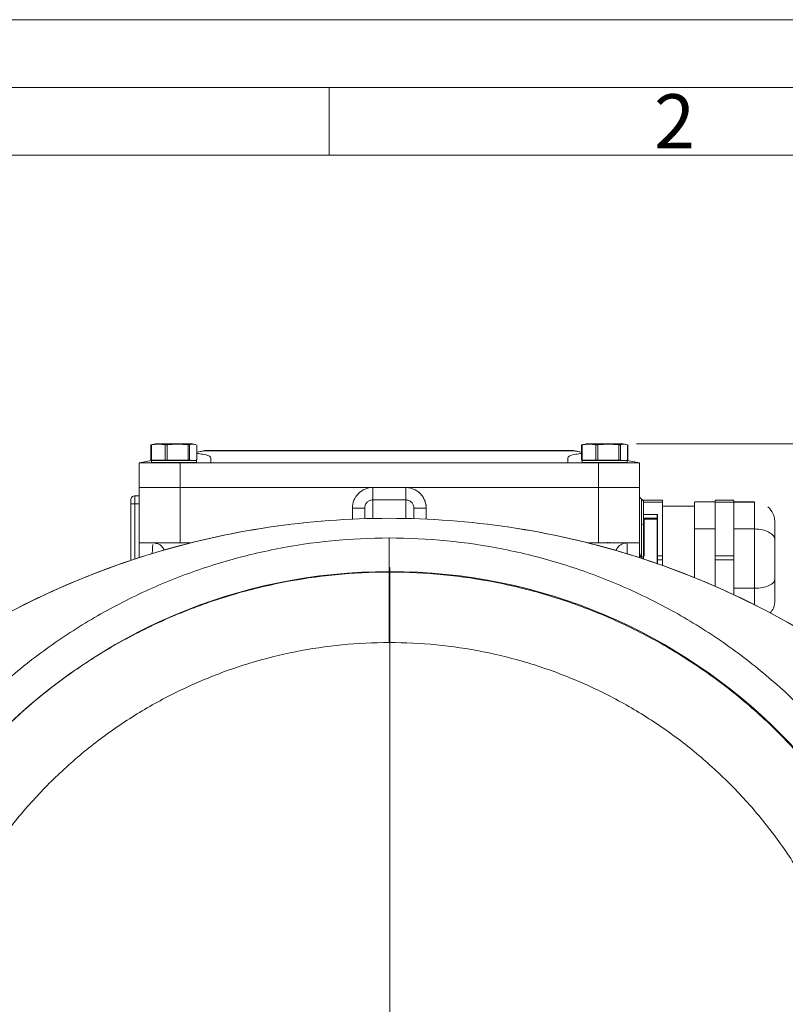
# Model space of a CAD drawing. Units: millimetres. Extents: x 0 to 420, y 0 to 297.
# Drawn here: x 287 to 344, y 224 to 297 of the extents above; entities that cross this region are included whole.
import ezdxf

# ---------------------------------------------------------------- set-up
doc = ezdxf.new("R2010")
doc.units = ezdxf.units.MM
doc.linetypes.add('SLD-Durchgehend', pattern=[0])
doc.styles.add('SLDTEXTSTYLE0', font='ARIAL.TTF', dxfattribs={"width": 0.948})
doc.dimstyles.new('SLDDIMSTYLE0', dxfattribs={"dimtxt": 3, "dimasz": 3.5, "dimexe": 0, "dimexo": 0.0625, "dimgap": 0.75, "dimtad": 1, "dimdec": 0, "dimlfac": 3.3, "dimrnd": 1e-09, "dimzin": 12, "dimdsep": 46, "dimtxsty": 'SLDTEXTSTYLE0', "dimsah": 1, "dimcen": 0.09, "dimadec": 0, "dimazin": 3, "dimtfac": 1, "dimtdec": 3, "dimtofl": 0, "dimtmove": 0, "dimatfit": 3, "dimfxl": 1, "dimfrac": 2, "dimtolj": 1, "dimtzin": 12, "dimarcsym": 0})

# ---------------------------------------------------------------- blocks, each defined once
blk = doc.blocks.new('_D_6')
at = {"color": 7, "linetype": 'SLD-Durchgehend', "lineweight": 0}
for p, q in [((332.716, 265.666), (372.414, 265.666)), ((371.414, 265.666), (371.414, 168.485)), ((361.436, 168.485), (372.414, 168.485))]:
    blk.add_line(p, q, dxfattribs=at)
for points in [[(371.414, 265.666), (370.954, 262.166), (371.874, 262.166)], [(371.414, 168.485), (371.874, 171.985), (370.954, 171.985)]]:
    blk.add_solid(points, dxfattribs=at)
at = {"color": 7, "linetype": 'SLD-Durchgehend', "lineweight": 0, "insert": (367.547, 213.638), "char_height": 3, "attachment_point": 1, "rotation": 90, "style": 'SLDTEXTSTYLE0'}
blk.add_mtext('323', dxfattribs=at)
blk = doc.blocks.new('SW_CENTERMARKSYMBOL_1')
at = {"color": 0, "linetype": 'SLD-Durchgehend', "lineweight": 0}
blk.add_line((0, 0.606), (0, 41.061), dxfattribs=at)

msp = doc.modelspace()

# ---------------------------------------------------------------- linework, layer by layer
at = {"color": 7, "linetype": 'SLD-Durchgehend', "lineweight": 0}
for p, q in [((0, 297), (420, 297)), ((415, 292), (5, 292)), ((310, 292), (310, 287)), ((410, 287), (10, 287))]:
    msp.add_line(p, q, dxfattribs=at)
at = {"color": 7, "linetype": 'SLD-Durchgehend', "lineweight": 15}
for p, q in [((296.83373, 265.57425), (296.83373, 264.45426)), ((296.86905, 265.57424), (296.86905, 264.45426)), ((297.88663, 264.45426), (297.88663, 265.57425)), ((298.02924, 265.57425), (298.02924, 264.45426)), ((299.57866, 264.45426), (299.57866, 265.57423)), ((299.69428, 265.57425), (299.69428, 264.45426)), ((300.22613, 264.45426), (300.22613, 265.57424)), ((300.23503, 264.45426), (300.23503, 265.57425)), ((300.72378, 265.13566), (300.23503, 265.04402)), ((327.99506, 265.15123), (300.89132, 265.15123)), ((327.99506, 265.14117), (300.89132, 265.14117)), ((328.65191, 265.04392), (328.1626, 265.13566)), ((328.65191, 265.57425), (328.65191, 264.45426)), ((328.68724, 265.57424), (328.68724, 264.45426)), ((329.70481, 264.45426), (329.70481, 265.57425)), ((329.84742, 265.57425), (329.84742, 264.45426)), ((331.39684, 264.45426), (331.39684, 265.57423)), ((331.51246, 265.57425), (331.51246, 264.45426)), ((332.04431, 264.45426), (332.04431, 265.57424)), ((332.05321, 264.45426), (332.05321, 265.57425)), ((296.86743, 264.41259), (295.95834, 264.24214)), ((295.95834, 262.42396), (295.95834, 264.24214)), ((296.89773, 264.45426), (296.86743, 264.42396)), ((296.86743, 264.42396), (296.86743, 264.27244)), ((296.86905, 264.45426), (296.97865, 264.45426)), ((297.77708, 264.45426), (297.88663, 264.45426)), ((298.02924, 264.45426), (298.19592, 264.45426)), ((298.98864, 264.24214), (298.98864, 262.42396)), ((301.26137, 264.24214), (298.98864, 264.24214)), ((299.41199, 264.45426), (299.57866, 264.45426)), ((299.69428, 264.45426), (299.75145, 264.45426)), ((300.20071, 264.42396), (300.17041, 264.45426)), ((300.17041, 264.45426), (300.22613, 264.45426)), ((300.17041, 264.24214), (300.20071, 264.27244)), ((300.20071, 264.27244), (300.20071, 264.42396)), ((301.26137, 264.24214), (301.26137, 264.62851)), ((327.62501, 264.24214), (301.26137, 264.24214)), ((327.62501, 264.62851), (327.62501, 264.24214)), ((329.89773, 264.24214), (327.62501, 264.24214)), ((328.71591, 264.45426), (328.68561, 264.42396)), ((328.68561, 264.42396), (328.68561, 264.27244)), ((328.68561, 264.27244), (328.71591, 264.24214)), ((328.68724, 264.45426), (328.79683, 264.45426)), ((329.59526, 264.45426), (329.70481, 264.45426)), ((329.84742, 264.45426), (330.0141, 264.45426)), ((329.89773, 262.42396), (329.89773, 264.24214)), ((331.23018, 264.45426), (331.39684, 264.45426)), ((331.51246, 264.45426), (331.56963, 264.45426)), ((332.0189, 264.42396), (331.98859, 264.45426)), ((331.98859, 264.45426), (332.04431, 264.45426)), ((332.0189, 264.27244), (332.0189, 264.42396)), ((332.92804, 264.24214), (332.0189, 264.41261)), ((332.92804, 264.24214), (332.92804, 262.42396)), ((295.95834, 262.42396), (295.95834, 258.33305)), ((298.98864, 258.33305), (298.98864, 262.42396)), ((298.98864, 262.42396), (313.23107, 262.42396)), ((298.98864, 262.42396), (329.89773, 262.42396)), ((313.23107, 262.42396), (315.65531, 262.42396)), ((315.65531, 262.42396), (329.89773, 262.42396)), ((329.89773, 262.42396), (329.89773, 258.33305)), ((332.92804, 262.42396), (332.92804, 258.33305)), ((295.65531, 261.8179), (295.95834, 261.8179)), ((315.65531, 261.51487), (313.23107, 261.51487)), ((334.62501, 261.48181), (333.23107, 261.48181)), ((334.62501, 261.34409), (333.23107, 261.34409)), ((333.23107, 261.34409), (333.23107, 260.39724)), ((334.62501, 257.38317), (334.62501, 261.34409)), ((338.50379, 261.36053), (336.98864, 261.36053)), ((339.89773, 261.48048), (338.50379, 261.48048)), ((338.50379, 261.34409), (338.50379, 259.36363)), ((339.89773, 261.34409), (338.50379, 261.34409)), ((339.89773, 261.35726), (341.41289, 261.35726)), ((339.89773, 259.36363), (339.89773, 261.34409)), ((341.41289, 261.34131), (339.89773, 261.34131)), ((295.35228, 261.21184), (295.35228, 257.02924)), ((295.65531, 261.21184), (295.95834, 261.21184)), ((336.98864, 261.06031), (334.62501, 261.06031)), ((333.23107, 257.36798), (333.23107, 260.0621)), ((334.23107, 260.42781), (333.26137, 260.42781)), ((334.23107, 260.42746), (333.26137, 260.42746)), ((333.26137, 260.1604), (334.23107, 260.1604)), ((334.23107, 260.0753), (333.26137, 260.0753)), ((334.23107, 260.42746), (334.23107, 260.1604)), ((334.23107, 260.0753), (334.23107, 256.76837)), ((334.26137, 260.13017), (334.26137, 260.39724)), ((334.26137, 256.75516), (334.26137, 260.0621)), ((342.92804, 259.84421), (342.91285, 259.91207)), ((338.50379, 259.36363), (336.98864, 259.36363)), ((338.50379, 259.36363), (338.50379, 257.38317)), ((339.89773, 257.38317), (339.89773, 259.36363)), ((341.41289, 259.36363), (339.89773, 259.36363)), ((298.98864, 258.33305), (299.79497, 258.33305)), ((329.89773, 258.33305), (329.11204, 258.33305)), ((330.5644, 258.33305), (330.5644, 258.39366)), ((330.71592, 258.39366), (330.71592, 258.33305)), ((333.23107, 257.31495), (333.23107, 257.13359)), ((334.62501, 256.66123), (334.62501, 257.08056)), ((338.50379, 257.38317), (339.89773, 257.38317)), ((339.89773, 257.08056), (338.50379, 257.08056)), ((338.50379, 257.08056), (338.50379, 255.12876)), ((339.89773, 254.97578), (339.89773, 257.08056)), ((339.89773, 254.48047), (339.89773, 254.97578)), ((341.41289, 254.97578), (339.89773, 254.97578))]:
    msp.add_line(p, q, dxfattribs=at)
at = {"color": 8, "linetype": 'SLD-Durchgehend', "lineweight": 15}
for p, q in [((300.23503, 265.02675), (300.83547, 265.13934)), ((328.05091, 265.13934), (328.65191, 265.02665)), ((295.65531, 257.13553), (295.65531, 261.21184)), ((311.71591, 260.0718), (311.71591, 260.90881)), ((317.17046, 260.08359), (317.17046, 260.90881)), ((333.26137, 260.0753), (333.26137, 257.35847)), ((334.26137, 257.38317), (334.62501, 257.38317)), ((334.62501, 257.08056), (334.26137, 257.08056))]:
    msp.add_line(p, q, dxfattribs=at)
at = {"color": 7, "linetype": 'SLD-Durchgehend', "lineweight": 15, "flags": 128}
for points in [[(297.17065, 265.66638), (296.9879, 265.61741), (296.92407, 265.6003)], [(300.14406, 265.60035), (300.08041, 265.61741), (299.89765, 265.66638)], [(328.98883, 265.66638), (328.80608, 265.61741), (328.74225, 265.6003)], [(331.96224, 265.60035), (331.89859, 265.61741), (331.71583, 265.66638)]]:
    msp.add_lwpolyline(points, dxfattribs=at)
at = {"color": 7, "linetype": 'SLD-Durchgehend', "lineweight": 0}
msp.add_circle((314.48401, 215.46253), 40.75758, dxfattribs=at)
at = {"color": 7, "linetype": 'SLD-Durchgehend', "lineweight": 15}
for points, knots in [([(297.88663, 265.57421), (297.71741, 265.60655), (297.54699, 265.62581), (297.2075, 265.62576), (297.03814, 265.60651), (296.86906, 265.57424)], [0, 0, 0, 0, 0.5, 0.5, 1, 1, 1, 1]), ([(297.19226, 265.66638), (297.1987, 265.66638), (297.21158, 265.66638), (297.23951, 265.66638), (297.27344, 265.66638), (297.31381, 265.66638), (297.36029, 265.66638), (297.43033, 265.66638), (297.51205, 265.66638), (297.62674, 265.66638), (297.72805, 265.66638), (297.83723, 265.66638), (297.9511, 265.66638), (298.07132, 265.66638), (298.19575, 265.66638), (298.32251, 265.66638), (298.45195, 265.66638), (298.61418, 265.66638), (298.74365, 265.66638), (298.87043, 265.66638), (298.99493, 265.66638), (299.11524, 265.66638), (299.22921, 265.66638), (299.33845, 265.66638), (299.43985, 265.66638), (299.55472, 265.66638), (299.63662, 265.66638), (299.70685, 265.66638), (299.76914, 265.66638), (299.81912, 265.66638), (299.856, 265.66638), (299.88349, 265.66638), (299.89748, 265.66638), (299.8969, 265.66638), (299.89679, 265.66638)], [0, 0, 0, 0, 0.0240666, 0.04813238, 0.07219796, 0.09626373, 0.12032919, 0.14439542, 0.19262125, 0.21668686, 0.26491181, 0.28897764, 0.31304349, 0.36126583, 0.38533212, 0.40939837, 0.45762289, 0.48168866, 0.52991278, 0.55397905, 0.57804465, 0.62626761, 0.65033348, 0.67439956, 0.72262424, 0.74668987, 0.79491414, 0.81898041, 0.84304642, 0.89126881, 0.91533511, 0.9394013, 0.98762564, 1, 1, 1, 1]), ([(299.57866, 265.57423), (299.321, 265.60662), (299.06151, 265.62583), (298.54458, 265.62574), (298.2867, 265.6066), (298.02924, 265.57423)], [0, 0, 0, 0, 0.5, 0.5, 1, 1, 1, 1]), ([(300.14344, 265.59803), (300.12747, 265.60295), (299.97835, 265.6489), (299.82828, 265.60945), (299.69428, 265.57422)], [0, 0, 0, 0, 0.10706218, 1, 1, 1, 1]), ([(329.70481, 265.57421), (329.53559, 265.60655), (329.36518, 265.62581), (329.02568, 265.62576), (328.85633, 265.60651), (328.68724, 265.57424)], [0, 0, 0, 0, 0.5, 0.5, 1, 1, 1, 1]), ([(329.01044, 265.66638), (329.01689, 265.66638), (329.02977, 265.66638), (329.05769, 265.66638), (329.09162, 265.66638), (329.13199, 265.66638), (329.17847, 265.66638), (329.24851, 265.66638), (329.33023, 265.66638), (329.44492, 265.66638), (329.54623, 265.66638), (329.65541, 265.66638), (329.76928, 265.66638), (329.8895, 265.66638), (330.01394, 265.66638), (330.14069, 265.66638), (330.27013, 265.66638), (330.43236, 265.66638), (330.56183, 265.66638), (330.68861, 265.66638), (330.81311, 265.66638), (330.93343, 265.66638), (331.0474, 265.66638), (331.15663, 265.66638), (331.25803, 265.66638), (331.3729, 265.66638), (331.4548, 265.66638), (331.52504, 265.66638), (331.58732, 265.66638), (331.6373, 265.66638), (331.67419, 265.66638), (331.70168, 265.66638), (331.71566, 265.66638), (331.71509, 265.66638), (331.71497, 265.66638)], [0, 0, 0, 0, 0.02406667, 0.04813238, 0.0721979, 0.09626385, 0.12032933, 0.14439553, 0.19262125, 0.21668696, 0.26491158, 0.28897744, 0.31304345, 0.36126595, 0.38533186, 0.40939815, 0.4576228, 0.48168854, 0.52991265, 0.55397891, 0.57804472, 0.62626742, 0.65033344, 0.67439962, 0.72262411, 0.74668987, 0.79491417, 0.81898032, 0.84304632, 0.89126886, 0.91533516, 0.93940131, 0.98762564, 1, 1, 1, 1]), ([(331.39684, 265.57423), (331.13918, 265.60662), (330.87969, 265.62583), (330.36276, 265.62574), (330.10489, 265.6066), (329.84742, 265.57423)], [0, 0, 0, 0, 0.5, 0.5, 1, 1, 1, 1]), ([(331.96162, 265.59803), (331.94565, 265.60295), (331.79653, 265.6489), (331.64646, 265.60945), (331.51247, 265.57422)], [0, 0, 0, 0, 0.10706234, 1, 1, 1, 1]), ([(296.86905, 265.57424), (296.86167, 265.5729), (296.84635, 265.57013), (296.83542, 265.56883), (296.83496, 265.56952), (296.83485, 265.56969)], [0, 0, 0, 0, 0.40927528, 0.84931549, 1, 1, 1, 1]), ([(297.88663, 265.57421), (297.90378, 265.57093), (297.92619, 265.56923), (297.97584, 265.56923), (298.00312, 265.57095), (298.02924, 265.57423)], [0, 0, 0, 0, 0.5, 0.5, 1, 1, 1, 1]), ([(299.69428, 265.57422), (299.68532, 265.57094), (299.66976, 265.56924), (299.62951, 265.56924), (299.60478, 265.57095), (299.57866, 265.57423)], [0, 0, 0, 0, 0.5, 0.5, 1, 1, 1, 1]), ([(300.2341, 265.57007), (300.23349, 265.57085), (300.23275, 265.57179), (300.22713, 265.57387), (300.22613, 265.57424)], [0, 0, 0, 0, 0.82203586, 1, 1, 1, 1]), ([(301.26137, 264.62851), (301.22896, 264.67468), (301.16415, 264.76703), (300.77, 264.87784), (300.3802, 264.92406), (300.23503, 264.94128)], [0, 0, 0, 0, 0.38562232, 0.77119125, 1, 1, 1, 1]), ([(300.72378, 265.13566), (300.72498, 265.13588), (300.72781, 265.13641), (300.73511, 265.13773), (300.74276, 265.13902), (300.74906, 265.14004), (300.75277, 265.14062), (300.75781, 265.14138), (300.76443, 265.14235), (300.77339, 265.14357), (300.78622, 265.14518), (300.81033, 265.1478), (300.84628, 265.15058), (300.87637, 265.15102), (300.89132, 265.15123)], [0, 0, 0, 0, 0.02662718, 0.06292007, 0.12637208, 0.15714437, 0.18844002, 0.20798892, 0.25095136, 0.31340662, 0.37586102, 0.50080073, 0.75190198, 1, 1, 1, 1]), ([(300.72378, 265.13566), (300.73291, 265.13737), (300.75131, 265.1401), (300.7792, 265.14208), (300.80728, 265.14194), (300.82608, 265.14044), (300.83547, 265.13934)], [0, 0, 0, 0, 0.112071845, 0.224143773, 0.336215785, 0.44828788, 0.44828788, 0.44828788, 0.44828788]), ([(300.89132, 265.14117), (300.88447, 265.14114), (300.87379, 265.14104), (300.86114, 265.14082), (300.85407, 265.14069), (300.84875, 265.14055), (300.84628, 265.14043), (300.8443, 265.14029), (300.84234, 265.14019), (300.83989, 265.13999), (300.83841, 265.13978), (300.83675, 265.13956), (300.83587, 265.1394), (300.83547, 265.13934)], [0, 0, 0, 0, 0.131758751, 0.198832301, 0.26379825, 0.281539354, 0.304836118, 0.318643413, 0.329972269, 0.341255316, 0.370319927, 0.383173794, 0.393547618, 0.393547618, 0.393547618, 0.393547618]), ([(328.65191, 264.9413), (328.50546, 264.92392), (328.11881, 264.87805), (327.72367, 264.76744), (327.65824, 264.6753), (327.62501, 264.62851)], [0, 0, 0, 0, 0.23080073, 0.60934128, 1, 1, 1, 1]), ([(327.99506, 265.15123), (328.01482, 265.15119), (328.04446, 265.15025), (328.08292, 265.14714), (328.10395, 265.14469), (328.11776, 265.14296), (328.12522, 265.14187), (328.13213, 265.14078), (328.13623, 265.14024), (328.14248, 265.13928), (328.15092, 265.13776), (328.15876, 265.13636), (328.16144, 265.13587), (328.1626, 265.13566)], [0, 0, 0, 0, 0.131758751, 0.198832301, 0.26379825, 0.281539354, 0.304836118, 0.318643413, 0.329972269, 0.341255316, 0.370319927, 0.383173794, 0.393547618, 0.393547618, 0.393547618, 0.393547618]), ([(328.05091, 265.13934), (328.05051, 265.1394), (328.04963, 265.13956), (328.04797, 265.13978), (328.04649, 265.13999), (328.04404, 265.14019), (328.04208, 265.14029), (328.0401, 265.14043), (328.03763, 265.14055), (328.0323, 265.14069), (328.02523, 265.14082), (328.01258, 265.14104), (328.0019, 265.14114), (327.99506, 265.14117)], [0, 0, 0, 0, 0.010373825, 0.023227691, 0.052292302, 0.063575349, 0.074904205, 0.0887115, 0.112008264, 0.129749368, 0.194715317, 0.261788868, 0.393547618, 0.393547618, 0.393547618, 0.393547618]), ([(328.1626, 265.13566), (328.15346, 265.13737), (328.13507, 265.1401), (328.10718, 265.14208), (328.07909, 265.14194), (328.0603, 265.14044), (328.05091, 265.13934)], [0, 0, 0, 0, 0.112071845, 0.224143773, 0.336215785, 0.44828788, 0.44828788, 0.44828788, 0.44828788]), ([(328.68724, 265.57424), (328.67985, 265.5729), (328.66454, 265.57013), (328.6536, 265.56883), (328.65314, 265.56952), (328.65303, 265.56969)], [0, 0, 0, 0, 0.40927736, 0.84931637, 1, 1, 1, 1]), ([(329.70481, 265.57421), (329.72196, 265.57093), (329.74437, 265.56923), (329.79403, 265.56923), (329.8213, 265.57095), (329.84742, 265.57423)], [0, 0, 0, 0, 0.5, 0.5, 1, 1, 1, 1]), ([(331.51247, 265.57422), (331.5035, 265.57094), (331.48795, 265.56924), (331.44769, 265.56924), (331.42296, 265.57095), (331.39684, 265.57423)], [0, 0, 0, 0, 0.5, 0.5, 1, 1, 1, 1]), ([(332.05228, 265.57007), (332.05168, 265.57085), (332.05094, 265.57179), (332.04531, 265.57387), (332.04431, 265.57424)], [0, 0, 0, 0, 0.822033027, 1, 1, 1, 1]), ([(296.86905, 264.45426), (296.85897, 264.45426), (296.84052, 264.45426), (296.83667, 264.45426), (296.83492, 264.45426)], [0, 0, 0, 0, 0.54678638, 1, 1, 1, 1]), ([(300.17921, 264.42396), (300.1725, 264.42396), (300.15726, 264.42396), (299.83605, 264.42396), (299.3209, 264.42396), (298.67779, 264.42396), (298.01642, 264.42396), (297.42761, 264.42396), (297.02861, 264.42396), (296.84476, 264.42396), (296.88235, 264.42396), (296.88901, 264.42396)], [0, 0, 0, 0, 0.09811711, 0.22311072, 0.34810418, 0.47309832, 0.59809195, 0.72308535, 0.84807915, 0.97307288, 1, 1, 1, 1]), ([(296.88901, 264.27244), (296.88235, 264.27244), (296.84476, 264.27244), (297.02861, 264.27244), (297.42761, 264.27244), (298.01642, 264.27244), (298.67779, 264.27244), (299.3209, 264.27244), (299.83605, 264.27244), (300.15726, 264.27244), (300.1725, 264.27244), (300.17921, 264.27244)], [0, 0, 0, 0, 0.02692712, 0.15192085, 0.27691465, 0.40190805, 0.52690168, 0.65189582, 0.77688928, 0.90188289, 1, 1, 1, 1]), ([(299.56076, 264.45426), (299.53842, 264.45426), (299.50469, 264.45426), (299.44588, 264.45426), (299.38509, 264.45426), (299.30968, 264.45426), (299.23207, 264.45426), (299.15248, 264.45426), (299.07115, 264.45426), (299.00212, 264.45426), (298.93231, 264.45426), (298.86177, 264.45426), (298.7762, 264.45426), (298.68993, 264.45426), (298.60323, 264.45426), (298.53081, 264.45426), (298.45844, 264.45426), (298.38616, 264.45426), (298.29985, 264.45426), (298.21419, 264.45426), (298.12942, 264.45426), (298.0458, 264.45426), (297.97728, 264.45426), (297.90978, 264.45426), (297.84334, 264.45426), (297.76556, 264.45426), (297.68993, 264.45426), (297.61666, 264.45426), (297.55776, 264.45426), (297.5006, 264.45426), (297.44526, 264.45426), (297.38194, 264.45426), (297.32187, 264.45426), (297.26521, 264.45426), (297.21209, 264.45426), (297.17092, 264.45426), (297.13217, 264.45426), (297.09586, 264.45426), (297.0564, 264.45426), (297.02114, 264.45426), (296.99014, 264.45426), (296.96347, 264.45426), (296.9449, 264.45426), (296.92911, 264.45426), (296.91623, 264.45426), (296.90146, 264.45426), (296.89953, 264.45426), (296.89827, 264.45426)], [0, 0, 0, 0, 0.02313263, 0.03493344, 0.0585413, 0.08214967, 0.10575738, 0.12936565, 0.15297366, 0.17658102, 0.18838222, 0.2119901, 0.23559786, 0.25920634, 0.28281452, 0.30642204, 0.31822339, 0.34183085, 0.36543877, 0.38904673, 0.41265496, 0.43626308, 0.45987073, 0.47167195, 0.49527953, 0.51888741, 0.54249533, 0.56610364, 0.58971148, 0.6015124, 0.62512031, 0.64872844, 0.67233639, 0.69594438, 0.71955196, 0.74315997, 0.75496082, 0.77856888, 0.80217689, 0.82578507, 0.84939305, 0.8730009, 0.89660869, 0.90840978, 0.93201732, 0.95562575, 1, 1, 1, 1]), ([(300.2347, 264.45426), (300.23453, 264.45426), (300.23414, 264.45426), (300.22897, 264.45426), (300.22613, 264.45426)], [0, 0, 0, 0, 0.45016538, 1, 1, 1, 1]), ([(328.68724, 264.45426), (328.67715, 264.45426), (328.65871, 264.45426), (328.65485, 264.45426), (328.65311, 264.45426)], [0, 0, 0, 0, 0.54678428, 1, 1, 1, 1]), ([(328.70706, 264.27244), (328.70047, 264.27244), (328.66299, 264.27244), (328.84683, 264.27244), (329.24578, 264.27244), (329.8346, 264.27244), (330.49597, 264.27244), (331.13909, 264.27244), (331.6542, 264.27244), (331.9752, 264.27244), (331.99048, 264.27244), (331.99718, 264.27244)], [0, 0, 0, 0, 0.02671236, 0.15177997, 0.27684769, 0.40191522, 0.5269829, 0.65205062, 0.7771183, 0.90218577, 1, 1, 1, 1]), ([(331.99739, 264.42396), (331.99069, 264.42396), (331.97544, 264.42396), (331.65423, 264.42396), (331.13908, 264.42396), (330.49598, 264.42396), (329.8346, 264.42396), (329.24579, 264.42396), (328.84679, 264.42396), (328.66294, 264.42396), (328.70053, 264.42396), (328.7072, 264.42396)], [0, 0, 0, 0, 0.0981171, 0.22311062, 0.34810435, 0.47309812, 0.59809185, 0.72308543, 0.8480792, 0.97307287, 1, 1, 1, 1]), ([(331.37894, 264.45426), (331.35661, 264.45426), (331.32287, 264.45426), (331.26407, 264.45426), (331.20327, 264.45426), (331.12786, 264.45426), (331.05025, 264.45426), (330.97066, 264.45426), (330.88933, 264.45426), (330.8203, 264.45426), (330.7505, 264.45426), (330.67995, 264.45426), (330.59438, 264.45426), (330.50812, 264.45426), (330.42141, 264.45426), (330.34899, 264.45426), (330.27662, 264.45426), (330.20435, 264.45426), (330.11803, 264.45426), (330.03237, 264.45426), (329.94761, 264.45426), (329.86398, 264.45426), (329.79546, 264.45426), (329.72796, 264.45426), (329.66152, 264.45426), (329.58374, 264.45426), (329.50811, 264.45426), (329.43485, 264.45426), (329.37594, 264.45426), (329.31878, 264.45426), (329.26344, 264.45426), (329.20012, 264.45426), (329.14005, 264.45426), (329.08339, 264.45426), (329.03028, 264.45426), (328.9891, 264.45426), (328.95035, 264.45426), (328.91404, 264.45426), (328.87458, 264.45426), (328.83932, 264.45426), (328.80832, 264.45426), (328.78165, 264.45426), (328.76308, 264.45426), (328.74729, 264.45426), (328.73441, 264.45426), (328.71964, 264.45426), (328.71771, 264.45426), (328.71645, 264.45426)], [0, 0, 0, 0, 0.02313256, 0.03493346, 0.05854125, 0.08214944, 0.10575748, 0.12936551, 0.15297339, 0.17658128, 0.18838222, 0.21199005, 0.23559804, 0.25920609, 0.28281423, 0.30642226, 0.31822312, 0.34183102, 0.36543891, 0.38904676, 0.41265479, 0.43626287, 0.45987099, 0.47167188, 0.49527971, 0.51888762, 0.54249558, 0.56610352, 0.5897114, 0.60151225, 0.62512052, 0.64872829, 0.6723362, 0.69594425, 0.71955194, 0.74316006, 0.75496088, 0.77856874, 0.80217699, 0.82578501, 0.84939307, 0.8730009, 0.89660869, 0.90840983, 0.93201732, 0.95562574, 1, 1, 1, 1]), ([(332.05288, 264.45426), (332.05271, 264.45426), (332.05232, 264.45426), (332.04715, 264.45426), (332.04431, 264.45426)], [0, 0, 0, 0, 0.45016242, 1, 1, 1, 1]), ([(295.95834, 262.42396), (295.95865, 262.42396), (295.95927, 262.42396), (295.96431, 262.42396), (295.97235, 262.42396), (295.9837, 262.42396), (295.99826, 262.42396), (296.02785, 262.42396), (296.08408, 262.42396), (296.18452, 262.42396), (296.31183, 262.42396), (296.5159, 262.42396), (296.83206, 262.42396), (297.2176, 262.42396), (297.55789, 262.42396), (297.82723, 262.42396), (298.1076, 262.42396), (298.34859, 262.42396), (298.54404, 262.42396), (298.69169, 262.42396), (298.83996, 262.42396), (298.93905, 262.42396), (298.98864, 262.42396)], [0, 0, 0, 0, 0.02085765, 0.04167983, 0.06248887, 0.08330717, 0.10415707, 0.12506083, 0.1875546, 0.25010664, 0.31258397, 0.37512568, 0.50000347, 0.62488127, 0.6874198, 0.7499003, 0.81244917, 0.87494612, 0.90627726, 0.93751302, 0.96872876, 1, 1, 1, 1]), ([(313.38258, 262.42396), (313.40023, 262.42396), (313.43554, 262.42396), (313.59182, 262.42396), (313.72391, 262.42396), (313.73961, 262.42396)], [0, 0, 0, 0, 0.46843037, 0.93686091, 1, 1, 1, 1]), ([(317.17046, 260.90881), (317.17024, 260.92865), (317.16979, 260.96829), (317.16616, 261.02765), (317.16037, 261.08681), (317.1522, 261.14577), (317.13651, 261.23365), (317.10759, 261.34933), (317.05737, 261.48951), (316.99371, 261.62418), (316.89168, 261.79433), (316.7336, 261.9871), (316.54083, 262.14518), (316.37069, 262.24721), (316.23602, 262.31087), (316.09583, 262.36108), (315.96732, 262.39325), (315.85315, 262.412), (315.75441, 262.4221), (315.68836, 262.42334), (315.65531, 262.42396)], [0, 0, 0, 0, 0.02502351, 0.05000263, 0.07497598, 0.09998223, 0.12505989, 0.18755284, 0.25010723, 0.31258374, 0.37512779, 0.50000711, 0.62488643, 0.68742415, 0.74990699, 0.81245504, 0.87495433, 0.91670085, 0.9583231, 1, 1, 1, 1]), ([(329.89773, 262.42396), (329.93081, 262.42396), (329.9969, 262.42396), (330.09589, 262.42396), (330.1946, 262.42396), (330.29303, 262.42396), (330.3912, 262.42396), (330.55385, 262.42396), (330.77877, 262.42396), (331.05913, 262.42396), (331.32849, 262.42396), (331.66878, 262.42396), (332.05432, 262.42396), (332.37048, 262.42396), (332.57454, 262.42396), (332.70186, 262.42396), (332.8023, 262.42396), (332.86253, 262.42396), (332.89648, 262.42396), (332.9146, 262.42396), (332.92594, 262.42396), (332.92734, 262.42396), (332.92804, 262.42396)], [0, 0, 0, 0, 0.02085765, 0.04167983, 0.06248887, 0.08330717, 0.10415707, 0.12506083, 0.1875546, 0.25010664, 0.31258397, 0.37512568, 0.50000347, 0.62488127, 0.6874198, 0.7499003, 0.81244917, 0.87494612, 0.90627726, 0.93751302, 0.96872876, 1, 1, 1, 1]), ([(333.07955, 261.55547), (333.03388, 261.58184), (332.99507, 261.6206), (332.9422, 261.71217), (332.92804, 261.76516), (332.92804, 261.8179)], [0, 0, 0, 0, 0.5, 0.5, 1, 1, 1, 1]), ([(333.07955, 257.28616), (333.07955, 257.57199), (333.07955, 257.85667), (333.07955, 258.41195), (333.07955, 258.68256), (333.07955, 259.45967), (333.07955, 259.93082), (333.07955, 260.71389), (333.07955, 261.02561), (333.07955, 261.34124), (333.07955, 261.5014), (333.07955, 261.55544), (333.07955, 261.55547)], [0, 0, 0, 0, 0.125, 0.125, 0.25, 0.25, 0.5, 0.5, 0.75, 0.75, 0.875, 1, 1, 1, 1]), ([(333.23107, 261.29304), (333.23107, 261.31941), (333.22411, 261.3724), (333.19348, 261.44629), (333.1448, 261.50976), (333.10239, 261.54228), (333.07955, 261.55547)], [0.00001201, 0.00001201, 0.00001201, 0.00001201, 0.26105106, 0.52210162, 0.78315169, 1.04420127, 1.04420127, 1.04420127, 1.04420127]), ([(333.23107, 261.34409), (333.23107, 261.37061), (333.23107, 261.42366), (333.23107, 261.47196), (333.23107, 261.47615), (333.23107, 261.47807)], [0, 0, 0, 0, 0.351679619, 0.703349236, 1, 1, 1, 1]), ([(333.23107, 257.31495), (333.23107, 257.58153), (333.23107, 258.11464), (333.23107, 258.87144), (333.23107, 259.56326), (333.23107, 260.16473), (333.23107, 260.65694), (333.23107, 261.0164), (333.23107, 261.23454), (333.23107, 261.26233), (333.23107, 261.27423)], [0, 0, 0, 0, 0.12906987, 0.25811962, 0.3871722, 0.51622464, 0.64527729, 0.7743297, 0.90338159, 1, 1, 1, 1]), ([(334.62501, 261.34409), (334.62501, 261.35772), (334.62501, 261.39888), (334.62501, 261.45043), (334.62501, 261.47899), (334.62501, 261.47997), (334.62501, 261.48023)], [0, 0, 0, 0, 0.173792626, 0.524600618, 0.8758448, 1, 1, 1, 1]), ([(336.98864, 259.36363), (336.98864, 259.56162), (336.98864, 259.96334), (336.98864, 260.46016), (336.98864, 260.86813), (336.98864, 261.1638), (336.98864, 261.33345), (336.98864, 261.33903), (336.98864, 261.34102)], [0, 0, 0, 0, 0.17353572, 0.35210643, 0.52540681, 0.70372768, 0.89431923, 1, 1, 1, 1]), ([(338.50379, 261.34409), (338.50379, 261.37053), (338.50379, 261.42341), (338.50379, 261.46956), (338.50379, 261.47379), (338.50379, 261.47546)], [0, 0, 0, 0, 0.37715496, 0.75429918, 1, 1, 1, 1]), ([(339.89773, 261.47625), (339.89773, 261.47501), (339.89773, 261.47149), (339.89773, 261.4283), (339.89773, 261.37306), (339.89773, 261.34409)], [0, 0, 0, 0, 0.20670887, 0.58396636, 1, 1, 1, 1]), ([(312.62501, 260.90881), (312.62501, 260.87755), (312.62501, 260.81504), (312.62501, 260.50815), (312.62501, 260.19206), (312.62501, 260.11464)], [0, 0, 0, 0, 0.43021999, 0.86043999, 1, 1, 1, 1]), ([(316.26137, 260.90881), (316.26137, 260.87762), (316.26137, 260.81523), (316.26137, 260.50609), (316.26137, 260.187), (316.26137, 260.10678)], [0, 0, 0, 0, 0.42812139, 0.85624279, 1, 1, 1, 1]), ([(342.92804, 259.22046), (342.92803, 259.23764), (342.92793, 259.54586), (342.93616, 259.85282), (342.87314, 260.27375), (342.76353, 260.55154), (342.61701, 260.77504), (342.4893, 260.93427), (342.40352, 260.99298), (342.40326, 260.99316)], [0, 0, 0, 0, 0.02556901, 0.45886086, 0.67631383, 0.78159517, 0.88727197, 0.99965771, 1, 1, 1, 1]), ([(348.15588, 249.81597), (345.68833, 251.48586), (343.09232, 252.9744), (337.71063, 255.54917), (334.92495, 256.63541), (329.22278, 258.3834), (326.30629, 259.04515), (320.40759, 259.92907), (314.44319, 260.3734), (308.47878, 259.92907), (302.58009, 259.04515), (299.6636, 258.3834), (293.96143, 256.63541), (291.17575, 255.54917), (285.79406, 252.9744), (283.19805, 251.48586), (280.73049, 249.81597)], [0, 0, 0, 0, 0.125, 0.125, 0.25, 0.25, 0.375, 0.375, 0.5, 0.625, 0.625, 0.75, 0.75, 0.875, 0.875, 1, 1, 1, 1]), ([(348.10518, 249.85024), (345.64017, 251.51476), (340.45446, 254.48209), (332.10973, 257.7299), (323.37452, 259.70842), (314.44319, 260.37264), (305.51185, 259.70842), (296.77665, 257.7299), (288.43192, 254.48209), (283.24621, 251.51476), (280.7812, 249.85024)], [0.00031235, 0.00031235, 0.00031235, 0.00031235, 29.44664953, 58.89329905, 88.33994858, 117.78659811, 147.23324763, 176.67989716, 206.12654669, 235.57288386, 235.57288386, 235.57288386, 235.57288386]), ([(333.23107, 259.78752), (333.2297, 259.77562), (333.22697, 259.75182), (333.20595, 259.72179), (333.1759, 259.70078), (333.15207, 259.69805), (333.14016, 259.69669)], [0, 0, 0, 0, 0.25007038, 0.50008761, 0.75005461, 1, 1, 1, 1]), ([(333.26137, 260.42786), (333.25931, 260.42773), (333.25518, 260.42749), (333.24927, 260.42556), (333.2439, 260.42257), (333.23784, 260.41733), (333.23231, 260.40892), (333.23148, 260.40114), (333.23107, 260.39724)], [0, 0, 0, 0, 0.126356374, 0.252194191, 0.376570459, 0.500484888, 0.749519929, 1, 1, 1, 1]), ([(342.92804, 259.37774), (342.92804, 259.43241), (342.92804, 259.63538), (342.92804, 259.82076), (342.92804, 259.8364), (342.92804, 259.84421)], [0, 0, 0, 0, 0.15580805, 0.5783535, 1, 1, 1, 1]), ([(336.98864, 255.76038), (336.98864, 255.96765), (336.98864, 256.41088), (336.98864, 257.12298), (336.98864, 257.88028), (336.98864, 258.64946), (336.98864, 259.12283), (336.98864, 259.36363)], [0, 0, 0, 0, 0.17069303, 0.36502508, 0.56498691, 0.77870869, 1, 1, 1, 1]), ([(341.41289, 259.36363), (341.41289, 259.20298), (341.41289, 258.86754), (341.41289, 258.15504), (341.41289, 257.20336), (341.41289, 256.23833), (341.41289, 255.49986), (341.41289, 255.14651), (341.41289, 254.97578)], [0, 0, 0, 0, 1.63686632, 3.27373264, 6.54045596, 9.80717929, 11.44404561, 13.08091193, 13.08091193, 13.08091193, 13.08091193]), ([(342.92804, 258.53804), (342.92804, 258.74752), (342.92804, 259.01202), (342.92804, 259.18457), (342.92804, 259.22046)], [0, 0, 0, 0, 0.79198909, 1, 1, 1, 1]), ([(314.44319, 258.69669), (311.61187, 258.69669), (307.36318, 258.2774), (301.87064, 256.90121), (297.86836, 255.46928), (294.0261, 253.65199), (290.38036, 251.46683), (286.96638, 248.93485), (283.81702, 246.08043), (280.9626, 242.93107), (278.43062, 239.51709), (276.24546, 235.87137), (274.42817, 232.02903), (272.99624, 228.02706), (271.96347, 223.904), (271.3398, 219.69957), (271.13124, 215.45426), (271.3398, 211.20895), (271.96347, 207.00452), (272.99624, 202.88147), (274.42817, 198.8795), (276.24547, 195.03715), (278.4306, 191.39145), (280.96269, 187.97739), (284.29164, 184.3043), (288.59009, 180.59587), (292.78812, 177.93795), (295.94722, 176.3479), (298.5349, 175.20081), (301.87048, 174.00727), (305.99349, 172.97456), (310.19762, 172.35087), (313.02865, 172.21184), (314.44319, 172.21184)], [0, 0, 0, 0, 26.99339277, 40.50636612, 54.01933947, 67.53231282, 81.04528617, 94.55825952, 108.07123287, 121.58420622, 135.09717958, 148.61015293, 162.12312628, 175.63609963, 189.14907298, 202.66204633, 216.17501968, 229.68799303, 243.20096638, 256.71393974, 270.22691309, 283.73988644, 297.25285979, 310.76583314, 324.27880649, 344.53809127, 364.79737604, 371.55589826, 378.31442048, 391.82739383, 405.34036718, 418.85334053, 432.36631388, 432.36631388, 432.36631388, 432.36631388]), ([(298.98864, 258.33305), (298.79063, 258.33305), (298.3935, 258.33305), (298.01221, 258.33305), (297.46257, 258.33305), (297.12637, 258.33305), (296.56542, 258.33305), (296.3408, 258.33305), (296.11311, 258.33305), (295.99741, 258.33305), (295.95834, 258.33305), (295.95834, 258.33305)], [0, 0, 0, 0, 0.125, 0.25, 0.25, 0.5, 0.5, 0.75, 0.75, 0.875, 1, 1, 1, 1]), ([(295.95834, 258.33305), (295.95834, 258.3105), (295.95834, 258.2654), (295.95834, 257.91165), (295.95834, 257.54205), (295.95834, 257.29321), (295.95834, 257.24)], [0, 0, 0, 0, 0.30562135, 0.6112427, 0.91686454, 1, 1, 1, 1]), ([(314.44319, 256.18153), (314.44319, 256.18154), (314.44319, 256.20592), (314.44319, 256.28598), (314.44319, 256.3969), (314.44319, 256.59195), (314.44319, 256.90674), (314.44319, 257.29033), (314.44319, 257.72801), (314.44319, 258.20272), (314.44319, 258.53234), (314.44319, 258.69669)], [0, 0, 0, 0, 1.62708453, 2.44160792, 3.25613132, 4.88321585, 6.51030038, 8.13738491, 9.76446944, 11.39155396, 13.01863849, 13.01863849, 13.01863849, 13.01863849]), ([(314.44319, 172.21184), (315.85772, 172.21184), (318.68876, 172.35087), (322.89289, 172.97456), (327.01589, 174.00727), (330.35148, 175.20081), (332.93915, 176.3479), (336.09826, 177.93795), (340.29629, 180.59587), (344.59474, 184.3043), (347.92368, 187.97739), (350.45578, 191.39145), (352.64091, 195.03715), (354.45821, 198.8795), (355.89013, 202.88147), (356.92291, 207.00452), (357.54657, 211.20895), (357.75513, 215.45426), (357.54657, 219.69957), (356.92291, 223.904), (355.89013, 228.02706), (354.45821, 232.02903), (352.64091, 235.87137), (350.45575, 239.51709), (347.92377, 242.93107), (345.06936, 246.08043), (341.91999, 248.93485), (338.50602, 251.46683), (334.86028, 253.65199), (331.01802, 255.46928), (327.01574, 256.90121), (321.52319, 258.2774), (317.27451, 258.69669), (314.44319, 258.69669)], [432.36631388, 432.36631388, 432.36631388, 432.36631388, 445.87928723, 459.39226058, 472.90523393, 486.41820729, 493.1767295, 499.93525172, 520.19453649, 540.45382127, 553.96679462, 567.47976797, 580.99274132, 594.50571467, 608.01868803, 621.53166138, 635.04463473, 648.55760808, 662.07058143, 675.58355478, 689.09652813, 702.60950148, 716.12247484, 729.63544819, 743.14842154, 756.66139489, 770.17436824, 783.68734159, 797.20031494, 810.71328829, 824.22626164, 837.739235, 864.73262776, 864.73262776, 864.73262776, 864.73262776]), ([(332.92804, 258.33305), (332.92804, 258.33305), (332.88897, 258.33305), (332.77327, 258.33305), (332.54557, 258.33305), (332.32096, 258.33305), (331.76, 258.33305), (331.4238, 258.33305), (330.87417, 258.33305), (330.49287, 258.33305), (330.09575, 258.33305), (329.89773, 258.33305)], [0, 0, 0, 0, 0.125, 0.25, 0.25, 0.5, 0.5, 0.75, 0.75, 0.875, 1, 1, 1, 1]), ([(332.01895, 258.33305), (331.88636, 258.31562), (331.62124, 258.28076), (331.32013, 258.04843), (331.22094, 257.84468), (331.1799, 257.76038)], [0, 0, 0, 0, 0.36967683, 0.73920561, 1, 1, 1, 1]), ([(332.92804, 257.6599), (332.92804, 257.67692), (332.92804, 257.71092), (332.92804, 257.76003), (332.92804, 257.80765), (332.92804, 257.85366), (332.92804, 257.89808), (332.92804, 257.96911), (332.92804, 258.05992), (332.92804, 258.15756), (332.92804, 258.23521), (332.92804, 258.28511), (332.92804, 258.31436), (332.92804, 258.33014), (332.92804, 258.33208), (332.92804, 258.33305)], [0, 0, 0, 0, 0.04162572, 0.0831729, 0.12471142, 0.16631117, 0.20804176, 0.24997213, 0.37500983, 0.50002596, 0.62503206, 0.75007979, 0.83371919, 0.91684001, 1, 1, 1, 1]), ([(342.92804, 255.66324), (342.92804, 255.7751), (342.92804, 256.0066), (342.92804, 256.49043), (342.92804, 257.12269), (342.92804, 257.7462), (342.92804, 258.21301), (342.92804, 258.43279), (342.92804, 258.53804)], [0, 0, 0, 0, 1.63686632, 3.27373264, 6.54045596, 9.80717929, 11.44404561, 13.08091193, 13.08091193, 13.08091193, 13.08091193]), ([(333.07956, 257.28615), (333.07659, 257.28617), (333.07047, 257.2862), (333.06138, 257.28916), (333.05224, 257.29413), (333.04303, 257.3013), (333.03125, 257.31309), (333.01751, 257.33098), (332.99974, 257.3618), (332.9808, 257.40371), (332.9602, 257.46134), (332.94274, 257.52606), (332.93038, 257.59483), (332.92881, 257.63848), (332.92804, 257.6599)], [0, 0, 0, 0, 0.021490845, 0.044288572, 0.069184013, 0.096777563, 0.127503481, 0.186844638, 0.253397277, 0.372473476, 0.502078818, 0.675117722, 0.840604593, 1, 1, 1, 1]), ([(333.07955, 257.28617), (333.08802, 257.2868), (333.10526, 257.28807), (333.12933, 257.29036), (333.15211, 257.29293), (333.17297, 257.29582), (333.19252, 257.29916), (333.21106, 257.30346), (333.22734, 257.30887), (333.22974, 257.31279), (333.23107, 257.31495)], [0, 0, 0, 0, 0.09338479, 0.19021243, 0.29032955, 0.39366898, 0.50026876, 0.62814789, 0.79483327, 1, 1, 1, 1]), ([(314.44319, 174.72699), (313.11093, 174.72699), (310.44456, 174.85794), (306.48496, 175.44535), (302.60176, 176.41799), (299.46019, 177.54211), (297.02302, 178.62248), (294.04766, 180.12005), (290.09381, 182.62337), (286.04537, 186.1161), (282.91005, 189.57555), (280.52523, 192.79104), (278.4672, 196.22469), (276.7556, 199.84355), (275.40696, 203.61275), (274.43426, 207.49599), (273.84687, 211.45587), (273.65044, 215.45426), (273.84687, 219.45265), (274.43426, 223.41253), (275.40696, 227.29577), (276.7556, 231.06497), (278.4672, 234.68383), (280.52526, 238.1175), (282.90997, 241.33291), (285.59836, 244.29909), (288.56454, 246.98748), (291.77995, 249.37219), (295.21364, 251.43025), (298.83242, 253.14185), (302.60191, 254.49049), (307.77498, 255.78664), (311.77655, 256.18153), (314.44319, 256.18153)], [0, 0, 0, 0, 13.18939086, 26.37878172, 39.56817258, 52.75756344, 59.35424566, 65.95092789, 85.72508259, 105.49923728, 118.68862814, 131.878019, 145.06740986, 158.25680072, 171.44619158, 184.63558244, 197.8249733, 211.01436416, 224.20375501, 237.39314587, 250.58253673, 263.77192759, 276.96131845, 290.15070931, 303.34010017, 316.52949103, 329.71888189, 342.90827275, 356.09766361, 369.28705447, 382.47644533, 395.66583618, 422.01284351, 422.01284351, 422.01284351, 422.01284351]), ([(314.44319, 250.96941), (314.44319, 251.30998), (314.44319, 251.99306), (314.44319, 252.97679), (314.44319, 253.8838), (314.44319, 254.6787), (314.44319, 255.33104), (314.44319, 255.73523), (314.44319, 255.9651), (314.44319, 256.08961), (314.44319, 256.16478), (314.44319, 256.18153), (314.44319, 256.18153)], [0, 0, 0, 0, 3.37178963, 6.74357925, 10.11536888, 13.48715851, 16.85894814, 20.23073776, 21.91866576, 23.60659376, 25.29452175, 26.98244975, 26.98244975, 26.98244975, 26.98244975]), ([(314.44319, 256.18153), (317.10983, 256.18153), (321.11139, 255.78664), (326.28447, 254.49049), (330.05396, 253.14185), (333.67274, 251.43025), (337.10643, 249.37219), (340.32183, 246.98748), (343.28802, 244.29909), (345.97641, 241.33291), (348.36112, 238.1175), (350.41918, 234.68383), (352.13077, 231.06497), (353.47941, 227.29577), (354.45212, 223.41253), (355.03951, 219.45265), (355.23594, 215.45426), (355.03951, 211.45587), (354.45212, 207.49599), (353.47941, 203.61275), (352.13078, 199.84355), (350.41917, 196.22469), (348.36114, 192.79104), (345.97633, 189.57555), (342.84101, 186.1161), (338.79257, 182.62337), (334.83871, 180.12005), (331.86335, 178.62248), (329.42619, 177.54211), (326.28461, 176.41799), (322.40142, 175.44535), (318.44182, 174.85794), (315.77545, 174.72699), (314.44319, 174.72699)], [422.01284351, 422.01284351, 422.01284351, 422.01284351, 448.35985083, 461.54924168, 474.73863254, 487.9280234, 501.11741426, 514.30680512, 527.49619598, 540.68558684, 553.8749777, 567.06436856, 580.25375942, 593.44315028, 606.63254114, 619.821932, 633.01132285, 646.20071371, 659.39010457, 672.57949543, 685.76888629, 698.95827715, 712.14766801, 725.33705887, 738.52644973, 758.30060442, 778.07475912, 784.67144135, 791.26812357, 804.45751443, 817.64690529, 830.83629615, 844.02568701, 844.02568701, 844.02568701, 844.02568701]), ([(342.92804, 254.09462), (342.92804, 254.10785), (342.92804, 254.17749), (342.92804, 254.364), (342.92804, 254.54863), (342.92804, 254.77467), (342.92804, 255.03827), (342.92804, 255.33486), (342.92804, 255.55138), (342.92804, 255.66324)], [0, 0, 0, 0, 3.26672377, 4.90359009, 6.54045641, 8.17732273, 9.81418905, 11.45105537, 13.08792169, 13.08792169, 13.08792169, 13.08792169]), ([(342.57885, 253.16257), (342.66732, 253.27516), (342.87993, 253.54574), (342.9103, 253.89228), (342.92804, 254.09462)], [0, 0, 0, 0, 0.41611182, 1, 1, 1, 1]), ([(314.44319, 179.93911), (313.28142, 179.93911), (310.95628, 180.0533), (307.50344, 180.56553), (304.11712, 181.41373), (300.8302, 182.58985), (297.14975, 184.33045), (293.21016, 186.82483), (289.67958, 189.87071), (286.94555, 192.88741), (284.86592, 195.6914), (283.07127, 198.68562), (281.57871, 201.84135), (280.40267, 205.12818), (279.55445, 208.51446), (279.04223, 211.96757), (278.87094, 215.45426), (279.04223, 218.94095), (279.55445, 222.39406), (280.40267, 225.78034), (281.57872, 229.06717), (283.07127, 232.2229), (284.86594, 235.21714), (286.94547, 238.02106), (289.28981, 240.60764), (291.87639, 242.95198), (294.6803, 245.03151), (297.67456, 246.82618), (300.83022, 248.31873), (304.11731, 249.49478), (308.62836, 250.62506), (312.11782, 250.96941), (314.44319, 250.96941)], [0, 0, 0, 0, 12.51883437, 25.03766874, 37.55650311, 50.07533748, 62.59417185, 81.36299674, 100.13182163, 112.650656, 125.16949037, 137.68832474, 150.20715911, 162.72599348, 175.24482785, 187.76366222, 200.28249659, 212.80133096, 225.32016533, 237.8389997, 250.35783407, 262.87666844, 275.39550281, 287.91433718, 300.43317155, 312.95200592, 325.47084029, 337.98967466, 350.50850903, 363.0273434, 375.54617777, 400.55368754, 400.55368754, 400.55368754, 400.55368754]), ([(314.44319, 250.96941), (316.76856, 250.96941), (320.25802, 250.62506), (324.76906, 249.49478), (328.05615, 248.31873), (331.21182, 246.82618), (334.20607, 245.03151), (337.00998, 242.95198), (339.59657, 240.60764), (341.94091, 238.02106), (344.02043, 235.21714), (345.81511, 232.2229), (347.30766, 229.06717), (348.48371, 225.78034), (349.33193, 222.39406), (349.84415, 218.94095), (350.01544, 215.45426), (349.84415, 211.96757), (349.33193, 208.51446), (348.48371, 205.12818), (347.30766, 201.84135), (345.8151, 198.68562), (344.02045, 195.6914), (341.94083, 192.88741), (339.2068, 189.87071), (335.67622, 186.82483), (331.73663, 184.33045), (328.05617, 182.58985), (324.76926, 181.41373), (321.38294, 180.56553), (317.93009, 180.0533), (315.60495, 179.93911), (314.44319, 179.93911)], [400.55368754, 400.55368754, 400.55368754, 400.55368754, 425.56119731, 438.08003168, 450.59886605, 463.11770042, 475.63653479, 488.15536916, 500.67420353, 513.1930379, 525.71187227, 538.23070664, 550.74954101, 563.26837538, 575.78720975, 588.30604412, 600.82487849, 613.34371286, 625.86254723, 638.3813816, 650.90021597, 663.41905034, 675.93788471, 688.45671908, 700.97555345, 719.74437834, 738.51320323, 751.0320376, 763.55087197, 776.06970634, 788.58854071, 801.10737508, 801.10737508, 801.10737508, 801.10737508])]:
    msp.add_open_spline(points, degree=3, knots=knots, dxfattribs=at)
for points in [[(296.83358, 265.57043), (296.83459, 265.57128), (296.83743, 265.57255), (296.84207, 265.57424)], [(300.89132, 265.14117), (300.89132, 265.14285), (300.89132, 265.14578), (300.89132, 265.14892), (300.89132, 265.15081), (300.89132, 265.15123), (300.89132, 265.15123)], [(327.99506, 265.14117), (327.99506, 265.14285), (327.99506, 265.14578), (327.99506, 265.14892), (327.99506, 265.15081), (327.99506, 265.15123), (327.99506, 265.15123)], [(328.65176, 265.57043), (328.65277, 265.57128), (328.65561, 265.57255), (328.66025, 265.57424)], [(298.98864, 264.24214), (298.79063, 264.24214), (298.3935, 264.24214), (297.82156, 264.24214), (297.29423, 264.24214), (296.83209, 264.24214), (296.4528, 264.24214), (296.17096, 264.24214), (295.99741, 264.24214), (295.95834, 264.24214), (295.95834, 264.24214)], [(298.02924, 264.45426), (298.01627, 264.45426), (297.98957, 264.45426), (297.95049, 264.45426), (297.91493, 264.45426), (297.89515, 264.45426), (297.88663, 264.45426)], [(299.69428, 264.45426), (299.68983, 264.45426), (299.6776, 264.45426), (299.65071, 264.45426), (299.61708, 264.45426), (299.59163, 264.45426), (299.57866, 264.45426)], [(329.84742, 264.45426), (329.83445, 264.45426), (329.80775, 264.45426), (329.76867, 264.45426), (329.73311, 264.45426), (329.71333, 264.45426), (329.70481, 264.45426)], [(329.89773, 264.24214), (330.09575, 264.24214), (330.49287, 264.24214), (331.06482, 264.24214), (331.59214, 264.24214), (332.05429, 264.24214), (332.43358, 264.24214), (332.71542, 264.24214), (332.88897, 264.24214), (332.92804, 264.24214), (332.92804, 264.24214)], [(331.51246, 264.45426), (331.50801, 264.45426), (331.49579, 264.45426), (331.46889, 264.45426), (331.43527, 264.45426), (331.40981, 264.45426), (331.39684, 264.45426)], [(298.98864, 262.42396), (298.79063, 262.42396), (298.3935, 262.42396), (297.82156, 262.42396), (297.29423, 262.42396), (296.83209, 262.42396), (296.4528, 262.42396), (296.17096, 262.42396), (295.99741, 262.42396), (295.95834, 262.42396), (295.95834, 262.42396)], [(311.71592, 260.90881), (311.71592, 261.10587), (311.79476, 261.5043), (312.13196, 262.00792), (312.63557, 262.34511), (313.03401, 262.42396), (313.23107, 262.42396)], [(313.23107, 262.42396), (313.23107, 262.30572), (313.23107, 262.06666), (313.23107, 261.76449), (313.23107, 261.56218), (313.23107, 261.51487), (313.23107, 261.51487)], [(315.65531, 261.51487), (315.65531, 261.51487), (315.65531, 261.56218), (315.65531, 261.76449), (315.65531, 262.06666), (315.65531, 262.30572), (315.65531, 262.42396)], [(332.92804, 262.42396), (332.92804, 262.42396), (332.88897, 262.42396), (332.71542, 262.42396), (332.43358, 262.42396), (332.05429, 262.42396), (331.59214, 262.42396), (331.06482, 262.42396), (330.49287, 262.42396), (330.09575, 262.42396), (329.89773, 262.42396)], [(295.65531, 261.8179), (295.6159, 261.8179), (295.53621, 261.80213), (295.43549, 261.73469), (295.36805, 261.63397), (295.35228, 261.55428), (295.35228, 261.51487)], [(295.35228, 261.21184), (295.35228, 261.25125), (295.35228, 261.33094), (295.35228, 261.43166), (295.35228, 261.4991), (295.35228, 261.51487), (295.35228, 261.51487)], [(295.65531, 261.8179), (295.65531, 261.8179), (295.65531, 261.78636), (295.65531, 261.65148), (295.65531, 261.45004), (295.65531, 261.29066), (295.65531, 261.21184)], [(313.23107, 261.51487), (313.15224, 261.51487), (312.99287, 261.48333), (312.79142, 261.34845), (312.65654, 261.14701), (312.62501, 260.98763), (312.62501, 260.90881)], [(315.65531, 261.51487), (315.73413, 261.51487), (315.89351, 261.48333), (316.09495, 261.34845), (316.22983, 261.14701), (316.26137, 260.98763), (316.26137, 260.90881)], [(295.65531, 261.21184), (295.6159, 261.21184), (295.53621, 261.21184), (295.43549, 261.21184), (295.36805, 261.21184), (295.35228, 261.21184), (295.35228, 261.21184)], [(311.71592, 260.90881), (311.83415, 260.90881), (312.07321, 260.90881), (312.37538, 260.90881), (312.5777, 260.90881), (312.62501, 260.90881), (312.62501, 260.90881)], [(317.17046, 260.90881), (317.05222, 260.90881), (316.81316, 260.90881), (316.51099, 260.90881), (316.30868, 260.90881), (316.26137, 260.90881), (316.26137, 260.90881)], [(333.26137, 260.42746), (333.25743, 260.42746), (333.24946, 260.42589), (333.23939, 260.41916), (333.23264, 260.40912), (333.23107, 260.40117), (333.23107, 260.39724)], [(333.26137, 260.1604), (333.25743, 260.1604), (333.24946, 260.15882), (333.23939, 260.1521), (333.23264, 260.14205), (333.23107, 260.1341), (333.23107, 260.13017)], [(333.26137, 260.1604), (333.26137, 260.15944), (333.26137, 260.15404), (333.26137, 260.13608), (333.26137, 260.1095), (333.26137, 260.08717), (333.26137, 260.0753)], [(334.23107, 260.42746), (334.23501, 260.42746), (334.24298, 260.42589), (334.25305, 260.41916), (334.25979, 260.40912), (334.26137, 260.40117), (334.26137, 260.39724)], [(334.23107, 260.1604), (334.23107, 260.15944), (334.23107, 260.15404), (334.23107, 260.13608), (334.23107, 260.1095), (334.23107, 260.08717), (334.23107, 260.0753)], [(334.23107, 260.1604), (334.23501, 260.1604), (334.24298, 260.15882), (334.25305, 260.1521), (334.25979, 260.14205), (334.26137, 260.1341), (334.26137, 260.13017)], [(334.23107, 260.0753), (334.23501, 260.0753), (334.24298, 260.07461), (334.25305, 260.07168), (334.25979, 260.06729), (334.26137, 260.06381), (334.26137, 260.0621)], [(334.26137, 260.13017), (334.26137, 260.12941), (334.26137, 260.12509), (334.26137, 260.11072), (334.26137, 260.08946), (334.26137, 260.07159), (334.26137, 260.0621)], [(342.92804, 258.53804), (342.92804, 258.64541), (342.84919, 258.86252), (342.512, 259.13693), (342.00838, 259.32067), (341.60995, 259.36363), (341.41289, 259.36363)], [(334.62501, 257.08056), (334.62501, 257.10406), (334.62501, 257.15444), (334.62501, 257.23418), (334.62501, 257.31283), (334.62501, 257.36106), (334.62501, 257.38317)], [(338.50379, 257.08056), (338.50379, 257.10406), (338.50379, 257.15444), (338.50379, 257.23418), (338.50379, 257.31283), (338.50379, 257.36106), (338.50379, 257.38317)], [(339.89773, 257.38317), (339.89773, 257.36106), (339.89773, 257.31283), (339.89773, 257.23418), (339.89773, 257.15444), (339.89773, 257.10406), (339.89773, 257.08056)], [(342.92804, 255.66324), (342.92804, 255.57383), (342.84919, 255.39305), (342.512, 255.16455), (342.00838, 255.01156), (341.60995, 254.97578), (341.41289, 254.97578)]]:
    msp.add_open_spline(points, degree=3, dxfattribs=at)
at = {"color": 8, "linetype": 'SLD-Durchgehend', "lineweight": 15}
for points, knots in [([(313.23107, 261.51487), (313.23107, 261.48595), (313.23107, 261.42812), (313.23107, 260.91831), (313.23107, 260.47514), (313.23107, 260.13818), (313.23107, 260.13724)], [0, 0, 0, 0, 0.33302225, 0.66604448, 0.99906662, 1, 1, 1, 1]), ([(315.65531, 260.12225), (315.65531, 260.1282), (315.65531, 260.47067), (315.65531, 260.91884), (315.65531, 261.42799), (315.65531, 261.48591), (315.65531, 261.51487)], [0, 0, 0, 0, 0.00585862, 0.33723901, 0.66861949, 1, 1, 1, 1]), ([(341.41289, 261.33937), (341.41289, 261.33064), (341.41289, 261.31096), (341.41289, 260.92252), (341.41289, 260.28164), (341.41289, 259.66942), (341.41289, 259.36363)], [0, 0, 0, 0, 0.210266466, 0.473697829, 0.737128977, 1, 1, 1, 1]), ([(332.01895, 257.50859), (332.01895, 257.64712), (332.01895, 257.95441), (332.01895, 258.26528), (332.01895, 258.3105), (332.01895, 258.33305)], [0, 0, 0, 0, 0.29147638, 0.6465552, 1, 1, 1, 1]), ([(296.93722, 257.54392), (296.94008, 257.66564), (296.94707, 257.96336), (296.96245, 258.12261), (296.97155, 258.21675)], [0, 0, 0, 0, 0.408841385, 1, 1, 1, 1]), ([(297.17565, 258.29863), (297.23411, 258.29018), (297.40887, 258.2649), (297.65411, 258.08886), (297.76519, 257.89144), (297.81825, 257.79715)], [0, 0, 0, 0, 0.20796561, 0.62172663, 1, 1, 1, 1]), ([(332.92804, 257.6599), (332.92804, 257.53743), (332.92804, 257.40324), (332.92804, 257.24921), (332.92804, 257.23577)], [0, 0, 0, 0, 0.91272757, 1, 1, 1, 1]), ([(341.41289, 254.97578), (341.41289, 254.63623), (341.41289, 254.17484), (341.41289, 253.84937), (341.41289, 253.76343)], [0, 0, 0, 0, 0.73594811, 1, 1, 1, 1])]:
    msp.add_open_spline(points, degree=3, knots=knots, dxfattribs=at)

# ---------------------------------------------------------------- block references
at = {"color": 7, "linetype": 'SLD-Durchgehend', "lineweight": 0}
msp.add_blockref('SW_CENTERMARKSYMBOL_1', (314.48401, 215.46253), dxfattribs=at)

# ---------------------------------------------------------------- texts
at = {"color": 7, "linetype": 'Continuous', "lineweight": 0, "insert": (334, 291.4896), "char_height": 4, "attachment_point": 1, "style": 'SLDTEXTSTYLE0'}
msp.add_mtext('2', dxfattribs=at)

# ---------------------------------------------------------------- dimensions: what is measured, and where the dimension line sits
at = {"color": 7, "linetype": 'SLD-Durchgehend', "lineweight": 0}
dim = msp.add_linear_dim(base=(371.41393, 168.48457), p1=(331.71583, 265.66638), p2=(360.43605, 168.48457), angle=90, text='323', dimstyle='SLDDIMSTYLE0', dxfattribs=at)
dim.commit()
dim.dimension.update_dxf_attribs({"geometry": '_D_6', "text_midpoint": (371.41393, 217.07547), "dimtype": 160})

doc.saveas('drawing.dxf')
